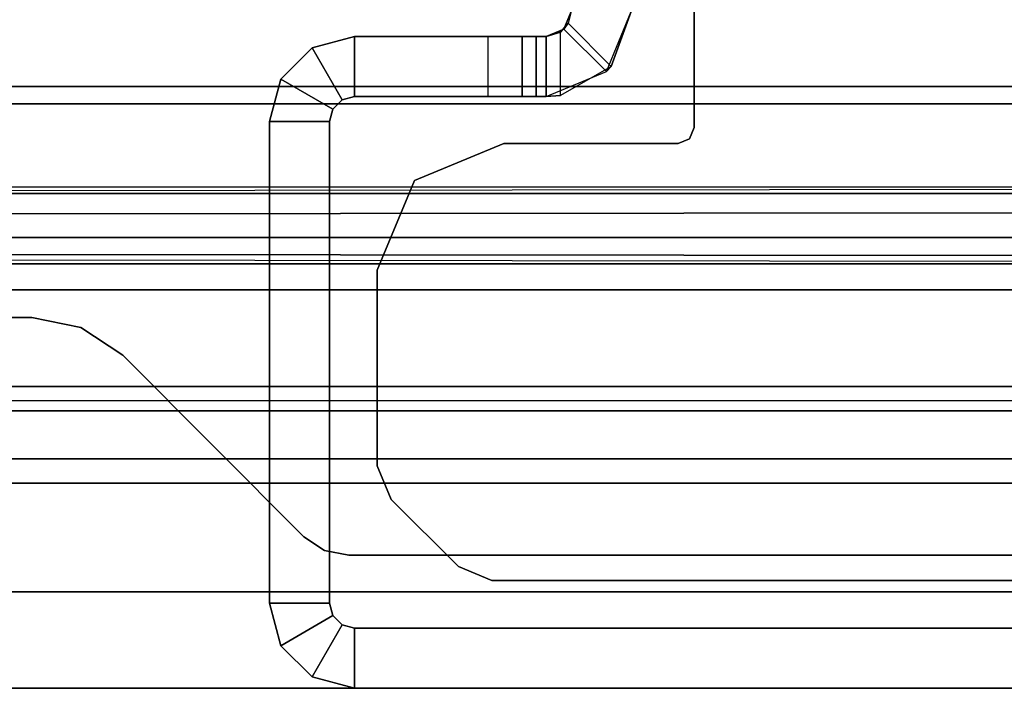
# Model space of a CAD drawing. Units: inches. Extents: x -25 to 222, y -6 to 84.
# Drawn here: x 219 to 220, y 36 to 37 of the extents above; entities that cross this region are included whole.
import ezdxf

# ---------------------------------------------------------------- set-up
doc = ezdxf.new("R2010")
doc.units = ezdxf.units.IN
doc.header["$MEASUREMENT"] = 0
doc.layers.add('STRUCTURE', color=7, linetype='Continuous')
doc.layers.add('STRUCTURE-LEG', color=7, linetype='Continuous')

# ---------------------------------------------------------------- blocks, each defined once
blk = doc.blocks.new('VFG110_72_0T')
at = {"layer": 'STRUCTURE'}
for points in [[(0, -2.0628, 25.7104), (72, -2.0628, 25.7104), (72, -2.2736, 25.8117), (0, -2.2736, 25.8117)], [(0, -2.1158, 25.5178), (72, -2.1158, 25.5178), (72, -2.252, 25.566), (0, -2.252, 25.566)], [(72, -3, 26.44), (72, -2.13, 26.44), (0, -2.13, 26.44), (0, -3, 26.44)], [(0, -2.13, 26.32), (72, -2.13, 26.32), (72, -2.385, 26.32), (0, -2.385, 26.32)], [(0, -2.252, 25.566), (72, -2.252, 25.566), (72, -2.3771, 25.638), (0, -2.3771, 25.638)], [(0, -2.2736, 25.8117), (72, -2.2736, 25.8117), (72, -2.385, 26.01), (0, -2.385, 26.01)], [(0, -2.4076, 25.6493), (72, -2.4636, 25.6209), (72, -2.4725, 25.5895), (0, -2.3771, 25.638)], [(0, -2.4725, 25.5895), (72, -2.3771, 25.638), (72, -2.4076, 25.6493), (0, -2.4636, 25.6209)], [(72, -2.385, 26.32), (72, -2.385, 26.01), (0, -2.385, 26.01), (0, -2.385, 26.32)], [(0, -2.4396, 25.6431), (72, -2.4396, 25.6431), (72, -2.4636, 25.6209), (0, -2.4076, 25.6493)], [(0, -2.4636, 25.6209), (72, -2.4076, 25.6493), (72, -2.4396, 25.6431), (0, -2.4396, 25.6431)], [(72, -2.4725, 25.5895), (72, -2.4725, 25.48), (0, -2.4725, 25.48), (0, -2.4725, 25.5895)], [(0, -2.4725, 25.48), (0, -2.6425, 25.2996), (72, -2.6425, 25.2996), (72, -2.4725, 25.48)], [(72, -2.505, 26.32), (72, -2.505, 26.0025), (0, -2.505, 26.0025), (0, -2.505, 26.32)], [(72, -2.88, 26.32), (72, -2.505, 26.32), (0, -2.505, 26.32), (0, -2.88, 26.32)], [(0, -2.505, 26.0025), (72, -2.505, 26.0025), (72, -2.88, 26.0025), (0, -2.88, 26.0025)], [(0, -2.625, 24.99), (72, -2.625, 24.99), (72, -2.88, 24.99), (0, -2.88, 24.99)], [(72, -2.625, 24.99), (72, -2.625, 24.675), (0, -2.625, 24.675), (0, -2.625, 24.99)], [(0, -2.625, 24.675), (72, -2.625, 24.675), (72, -2.655, 24.623), (0, -2.655, 24.623)], [(0, -2.6425, 25.2996), (72, -2.6425, 25.2996), (72, -2.88, 25.2996), (0, -2.88, 25.2996)], [(0, -2.655, 24.623), (72, -2.655, 24.623), (72, -2.715, 24.623), (0, -2.715, 24.623)], [(0, -2.715, 24.623), (72, -2.715, 24.623), (72, -2.745, 24.675), (0, -2.745, 24.675)], [(72, -2.745, 24.87), (72, -2.745, 24.675), (0, -2.745, 24.675), (0, -2.745, 24.87)], [(72, -2.88, 24.87), (72, -2.745, 24.87), (0, -2.745, 24.87), (0, -2.88, 24.87)], [(72, -2.88, 26.32), (72, -2.88, 26.0025), (0, -2.88, 26.0025), (0, -2.88, 26.32)], [(72, -2.88, 25.2996), (72, -2.88, 24.99), (0, -2.88, 24.99), (0, -2.88, 25.2996)], [(0, -2.88, 24.44), (72, -2.88, 24.44), (72, -3, 24.44), (0, -3, 24.44)], [(72, -2.88, 24.87), (72, -2.88, 24.44), (0, -2.88, 24.44), (0, -2.88, 24.87)], [(0, -3, 26.44), (0, -3, 24.44), (72, -3, 24.44), (72, -3, 26.44)]]:
    blk.add_3dface(points, dxfattribs=at)
blk = doc.blocks.new('VFG119_1A_0T')
at = {"layer": 'STRUCTURE-LEG'}
for points, invisible_edges in [([(-4.1827, -2.5394, 24.6121), (-4.7215, -1.2385, 24.6121), (-2.123, -1.2385, 24.6121), (-3.331, -2.5394, 24.6121)], 5), ([(-3.331, -2.5394, 24.4321), (-2.123, -1.2385, 24.4321), (-4.7215, -1.2385, 24.4321), (-4.1827, -2.5394, 24.4321)], 5), ([(-2.123, -1.2385, 24.6121), (-3.331, -2.5394, 24.6121), (-3.2698, -2.5515, 24.6121), (-2.0674, -1.2616, 24.6121)], 5), ([(-2.0674, -1.2616, 24.4321), (-3.2698, -2.5515, 24.4321), (-3.331, -2.5394, 24.4321), (-2.123, -1.2385, 24.4321)], 5), ([(-2.0674, -1.2616, 24.6121), (-3.2698, -2.5515, 24.6121), (-3.2179, -2.5862, 24.6121), (-2.0443, -1.3172, 24.6121)], 5), ([(-2.0443, -1.3172, 24.4321), (-3.2179, -2.5862, 24.4321), (-3.2698, -2.5515, 24.4321), (-2.0674, -1.2616, 24.4321)], 5), ([(-2.0443, -1.3172, 24.6121), (-2.0443, -1.3172, 24.6121), (-2.0443, -1.378, 24.6121), (-3.2179, -2.5862, 24.6121)], 12), ([(-3.2179, -2.5862, 24.4321), (-2.0443, -1.378, 24.4321), (-2.0443, -1.3172, 24.4321)], 9), ([(-1.8307, -1.3122, 1.9742), (-2.4881, -1.6917, 1.9742), (-2.5078, -1.7258, 1.9742), (-0.1574, -2.7236, 1.9742)], 12), ([(-0.1574, -2.7236, 1.75), (-2.5078, -1.7258, 1.75), (-2.4881, -1.6917, 1.75), (-1.8307, -1.3122, 1.75)], 9), ([(-2.0443, -1.378, 24.6121), (-3.2179, -2.5862, 24.6121), (-2.9926, -2.8116, 24.6121), (-1.9915, -1.5748, 24.6121)], 5), ([(-1.9915, -1.5748, 24.4321), (-2.9926, -2.8116, 24.4321), (-3.2179, -2.5862, 24.4321), (-2.0443, -1.378, 24.4321)], 5), ([(-2.9926, -2.8116, 24.6121), (-1.9915, -1.5748, 24.6121), (-1.8474, -1.7189, 24.6121), (-2.967, -2.8287, 24.6121)], 5), ([(-2.967, -2.8287, 24.4321), (-1.8474, -1.7189, 24.4321), (-1.9915, -1.5748, 24.4321), (-2.9926, -2.8116, 24.4321)], 5), ([(-1.8474, -1.7189, 24.6121), (-2.967, -2.8287, 24.6121), (-2.9369, -2.8346, 24.6121), (-1.6506, -1.7717, 24.6121)], 5), ([(-1.6506, -1.7717, 24.4321), (-2.9369, -2.8346, 24.4321), (-2.967, -2.8287, 24.4321), (-1.8474, -1.7189, 24.4321)], 5), ([(-0.1747, -2.7653, 1.9742), (-0.1574, -2.7236, 1.9742), (-2.5078, -1.7258, 1.9742), (-2.5078, -2.3031, 1.9742)], 10), ([(-2.5078, -2.3031, 1.75), (-2.5078, -1.7258, 1.75), (-0.1574, -2.7236, 1.75), (-0.1747, -2.7653, 1.75)], 10), ([(-1.375, -1.7717, 24.6121), (-1.6506, -1.7717, 24.6121), (-2.9369, -2.8346, 24.6121), (-0.1545, -2.8346, 24.6121)], 10), ([(-0.1545, -2.8346, 24.4321), (-2.9369, -2.8346, 24.4321), (-1.6506, -1.7717, 24.4321), (-1.375, -1.7717, 24.4321)], 10), ([(-2.5078, -2.3031, 1.9742), (-2.5135, -2.3171, 1.9742), (-0.2582, -2.8488, 1.9742), (-0.1747, -2.7653, 1.9742)], 10), ([(-0.1747, -2.7653, 1.75), (-0.2582, -2.8488, 1.75), (-2.5135, -2.3171, 1.75), (-2.5078, -2.3031, 1.75)], 10), ([(-2.744, -2.3228, 1.9742), (-2.8006, -2.8488, 1.9742), (-2.8842, -2.7653, 1.9742), (-2.8553, -2.369, 1.9742)], 5), ([(-2.8553, -2.369, 1.75), (-2.8842, -2.7653, 1.75), (-2.8006, -2.8488, 1.75), (-2.744, -2.3228, 1.75)], 5), ([(-2.7589, -2.8661, 1.9742), (-2.5274, -2.3228, 1.9742), (-2.744, -2.3228, 1.9742), (-2.8006, -2.8488, 1.9742)], 5), ([(-2.8006, -2.8488, 1.75), (-2.744, -2.3228, 1.75), (-2.5274, -2.3228, 1.75), (-2.7589, -2.8661, 1.75)], 5), ([(-0.2999, -2.8661, 1.9742), (-0.2999, -2.8661, 1.9742), (-2.5274, -2.3228, 1.9742), (-2.7589, -2.8661, 1.9742)], 6), ([(-2.7589, -2.8661, 1.75), (-2.5274, -2.3228, 1.75), (-0.2999, -2.8661, 1.75)], 3), ([(-0.2999, -2.8661, 1.9742), (-0.2582, -2.8488, 1.9742), (-2.5135, -2.3171, 1.9742), (-2.5274, -2.3228, 1.9742)], 10), ([(-2.5274, -2.3228, 1.75), (-2.5135, -2.3171, 1.75), (-0.2582, -2.8488, 1.75), (-0.2999, -2.8661, 1.75)], 10), ([(-2.8842, -2.7653, 1.9742), (-2.8553, -2.369, 1.9742), (-2.9015, -2.4803, 1.9742), (-2.9015, -2.7236, 1.9742)], 1), ([(-2.9015, -2.7236, 1.75), (-2.9015, -2.4803, 1.75), (-2.8553, -2.369, 1.75), (-2.8842, -2.7653, 1.75)], 4), ([(-2.9296, -2.9253, 0.3721), (-2.9296, -2.9253, 24.3533), (-1.5389, -2.9253, 1.4795), (-1.6156, -2.9253, 0.3721)], 2), ([(-1.5389, -2.9253, 1.4795), (-1.5206, -2.9253, 1.5206), (-2.9296, -2.9253, 24.3533)], 10), ([(-2.9296, -2.9253, 24.3533), (-1.5206, -2.9253, 1.5206), (-1.4789, -2.9253, 1.5374)], 9), ([(-1.4789, -2.9253, 1.5374), (-0.1412, -2.9253, 1.5374), (-0.1412, -2.9253, 24.3533), (-2.9296, -2.9253, 24.3533)], 8), ([(-1.6156, -3, 0.3721), (-1.5389, -3, 1.4795), (-2.9296, -3, 24.3533), (-2.9296, -3, 0.3721)], 2), ([(-1.5389, -3, 1.4795), (-1.5206, -3, 1.5206), (-2.9296, -3, 24.3533)], 10), ([(-2.9296, -3, 24.3533), (-1.5206, -3, 1.5206), (-1.4789, -3, 1.5374)], 9), ([(-1.4789, -3, 1.5374), (-0.1412, -3, 1.5374), (-0.1412, -3, 24.3533), (-2.9296, -3, 24.3533)], 8)]:
    blk.add_3dface(points, dxfattribs=dict(at, invisible_edges=invisible_edges))
for points in [[(-2.5078, -2.3031, 1.9742), (-2.5078, -2.3031, 1.75), (-2.5078, -1.7258, 1.75), (-2.5078, -1.7258, 1.9742)], [(-2.6604, -2.1589, 24.3533), (-2.6604, -2.1589, 0.8719), (-2.664, -2.1733, 0.8719), (-2.6695, -2.1809, 24.3533)], [(-2.6695, -2.1809, 24.3533), (-2.6167, -2.2337, 24.3533), (-2.5857, -2.1589, 24.3533), (-2.6604, -2.1589, 24.3533)], [(-2.5857, -2.1589, 0.8719), (-2.6604, -2.1589, 0.8719), (-2.664, -2.1733, 0.8719), (-2.6107, -2.2272, 0.8719)], [(-2.6107, -2.2272, 0.8719), (-2.6167, -2.2337, 24.3533), (-2.5857, -2.1589, 24.3533), (-2.5857, -2.1589, 0.8719)], [(-2.6695, -2.1809, 24.3533), (-2.664, -2.1733, 0.8719), (-2.6738, -2.1845, 0.8719), (-2.6915, -2.19, 24.3533)], [(-2.664, -2.1733, 0.8719), (-2.6107, -2.2272, 0.8719), (-2.6738, -2.2632, 0.8719), (-2.6738, -2.1845, 0.8719)], [(-2.9452, -2.2689, 24.3533), (-2.9825, -2.2042, 24.3533), (-2.9296, -2.19, 24.3533), (-2.9296, -2.2647, 24.3533)], [(-2.9825, -2.2042, 24.3533), (-2.9825, -2.2042, 0.3721), (-2.9296, -2.19, 0.3721), (-2.9296, -2.19, 24.3533)], [(-2.9825, -2.2042, 0.3721), (-2.9452, -2.2689, 0.3721), (-2.9296, -2.2647, 0.3721), (-2.9296, -2.19, 0.3721)], [(-2.7638, -2.2647, 0.3721), (-2.7638, -2.19, 0.3721), (-2.9296, -2.19, 0.3721), (-2.9296, -2.2647, 0.3721)], [(-2.9296, -2.19, 24.3533), (-2.9296, -2.2647, 24.3533), (-2.6915, -2.2647, 24.3533), (-2.6915, -2.19, 24.3533)], [(-2.6915, -2.19, 24.3533), (-2.7638, -2.19, 0.3721), (-2.9296, -2.19, 0.3721), (-2.9296, -2.19, 24.3533)], [(-2.7214, -2.19, 0.3896), (-2.7214, -2.2647, 0.3896), (-2.7638, -2.2647, 0.3721), (-2.7638, -2.19, 0.3721)], [(-2.7214, -2.19, 0.3896), (-2.7038, -2.19, 0.8419), (-2.6915, -2.19, 24.3533), (-2.7638, -2.19, 0.3721)], [(-2.7038, -2.19, 0.4321), (-2.7038, -2.2647, 0.4321), (-2.7214, -2.2647, 0.3896), (-2.7214, -2.19, 0.3896)], [(-2.7038, -2.19, 0.8419), (-2.7038, -2.19, 0.8419), (-2.7038, -2.19, 0.4321), (-2.7214, -2.19, 0.3896)], [(-2.7038, -2.2647, 0.8419), (-2.7038, -2.19, 0.8419), (-2.7038, -2.19, 0.4321), (-2.7038, -2.2647, 0.4321)], [(-2.6915, -2.19, 0.8661), (-2.6915, -2.2647, 0.8661), (-2.7038, -2.2647, 0.8419), (-2.7038, -2.19, 0.8419)], [(-2.6915, -2.19, 0.8661), (-2.6915, -2.19, 0.8661), (-2.7038, -2.19, 0.8419), (-2.6915, -2.19, 24.3533)], [(-2.6915, -2.19, 24.3533), (-2.6915, -2.2647, 24.3533), (-2.6167, -2.2337, 24.3533), (-2.6695, -2.1809, 24.3533)], [(-2.6738, -2.2632, 0.8719), (-2.6738, -2.1845, 0.8719), (-2.6915, -2.19, 0.8661), (-2.6915, -2.2647, 0.8661)], [(-2.6915, -2.19, 24.3533), (-2.6915, -2.19, 24.3533), (-2.6738, -2.1845, 0.8719), (-2.6915, -2.19, 0.8661)], [(-2.9566, -2.2803, 24.3533), (-3.0213, -2.2429, 24.3533), (-2.9825, -2.2042, 24.3533), (-2.9452, -2.2689, 24.3533)], [(-3.0213, -2.2429, 24.3533), (-3.0213, -2.2429, 0.3721), (-2.9825, -2.2042, 0.3721), (-2.9825, -2.2042, 24.3533)], [(-3.0213, -2.2429, 0.3721), (-2.9566, -2.2803, 0.3721), (-2.9452, -2.2689, 0.3721), (-2.9825, -2.2042, 0.3721)], [(-2.6738, -2.2632, 0.8719), (-2.6915, -2.2647, 24.3533), (-2.6167, -2.2337, 24.3533), (-2.6107, -2.2272, 0.8719)], [(-2.9607, -2.2958, 24.3533), (-3.0354, -2.2958, 24.3533), (-3.0213, -2.2429, 24.3533), (-2.9566, -2.2803, 24.3533)], [(-3.0354, -2.2958, 24.3533), (-3.0354, -2.2958, 0.3721), (-3.0213, -2.2429, 0.3721), (-3.0213, -2.2429, 24.3533)], [(-3.0354, -2.2958, 0.3721), (-2.9607, -2.2958, 0.3721), (-2.9566, -2.2803, 0.3721), (-3.0213, -2.2429, 0.3721)], [(-2.6915, -2.2647, 0.8661), (-2.6915, -2.2647, 0.8661), (-2.6738, -2.2632, 0.8719), (-2.6915, -2.2647, 24.3533)], [(-2.9566, -2.2803, 0.3721), (-2.9566, -2.2803, 24.3533), (-2.9452, -2.2689, 24.3533), (-2.9452, -2.2689, 0.3721)], [(-2.9452, -2.2689, 0.3721), (-2.9452, -2.2689, 24.3533), (-2.9296, -2.2647, 24.3533), (-2.9296, -2.2647, 0.3721)], [(-2.9296, -2.2647, 0.3721), (-2.7638, -2.2647, 0.3721), (-2.6915, -2.2647, 24.3533), (-2.9296, -2.2647, 24.3533)], [(-2.6915, -2.2647, 24.3533), (-2.7638, -2.2647, 0.3721), (-2.7214, -2.2647, 0.3896), (-2.7038, -2.2647, 0.8419)], [(-2.7214, -2.2647, 0.3896), (-2.7214, -2.2647, 0.3896), (-2.7038, -2.2647, 0.4321), (-2.7038, -2.2647, 0.8419)], [(-2.6915, -2.2647, 24.3533), (-2.6915, -2.2647, 24.3533), (-2.7038, -2.2647, 0.8419), (-2.6915, -2.2647, 0.8661)], [(-2.9607, -2.2958, 0.3721), (-2.9607, -2.2958, 24.3533), (-2.9566, -2.2803, 24.3533), (-2.9566, -2.2803, 0.3721)], [(-3.0354, -2.8942, 24.3533), (-3.0354, -2.2958, 24.3533), (-3.0354, -2.2958, 0.3721), (-3.0354, -2.8942, 0.3721)], [(-2.9607, -2.2958, 24.3533), (-3.0354, -2.2958, 24.3533), (-3.0354, -2.8942, 24.3533), (-2.9607, -2.8942, 24.3533)], [(-3.0354, -2.8942, 0.3721), (-3.0354, -2.2958, 0.3721), (-2.9607, -2.2958, 0.3721), (-2.9607, -2.8942, 0.3721)], [(-2.9607, -2.8942, 0.3721), (-2.9607, -2.2958, 0.3721), (-2.9607, -2.2958, 24.3533), (-2.9607, -2.8942, 24.3533)], [(-2.5135, -2.3171, 1.75), (-2.5135, -2.3171, 1.9742), (-2.5078, -2.3031, 1.9742), (-2.5078, -2.3031, 1.75)], [(-2.8553, -2.369, 1.75), (-2.8553, -2.369, 1.9742), (-2.744, -2.3228, 1.9742), (-2.744, -2.3228, 1.75)], [(-2.5274, -2.3228, 1.9742), (-2.5274, -2.3228, 1.75), (-2.744, -2.3228, 1.75), (-2.744, -2.3228, 1.9742)], [(-2.5274, -2.3228, 1.9742), (-2.5274, -2.3228, 1.75), (-2.5135, -2.3171, 1.75), (-2.5135, -2.3171, 1.9742)], [(-2.9015, -2.4803, 1.9742), (-2.9015, -2.4803, 1.75), (-2.8553, -2.369, 1.75), (-2.8553, -2.369, 1.9742)], [(-2.9015, -2.7236, 1.75), (-2.9015, -2.7236, 1.9742), (-2.9015, -2.4803, 1.9742), (-2.9015, -2.4803, 1.75)], [(-3.331, -2.5394, 24.4321), (-3.331, -2.5394, 24.6121), (-4.1827, -2.5394, 24.6121), (-4.1827, -2.5394, 24.4321)], [(-3.2698, -2.5515, 24.6121), (-3.2698, -2.5515, 24.4321), (-3.331, -2.5394, 24.4321), (-3.331, -2.5394, 24.6121)], [(-3.2179, -2.5862, 24.4321), (-3.2179, -2.5862, 24.6121), (-3.2698, -2.5515, 24.6121), (-3.2698, -2.5515, 24.4321)], [(-2.9926, -2.8116, 24.6121), (-2.9926, -2.8116, 24.4321), (-3.2179, -2.5862, 24.4321), (-3.2179, -2.5862, 24.6121)], [(-2.8842, -2.7653, 1.9742), (-2.8842, -2.7653, 1.75), (-2.9015, -2.7236, 1.75), (-2.9015, -2.7236, 1.9742)], [(-2.8006, -2.8488, 1.75), (-2.8006, -2.8488, 1.9742), (-2.8842, -2.7653, 1.9742), (-2.8842, -2.7653, 1.75)], [(-2.967, -2.8287, 24.4321), (-2.967, -2.8287, 24.6121), (-2.9926, -2.8116, 24.6121), (-2.9926, -2.8116, 24.4321)], [(-2.9369, -2.8346, 24.6121), (-2.9369, -2.8346, 24.4321), (-2.967, -2.8287, 24.4321), (-2.967, -2.8287, 24.6121)], [(-0.1545, -2.8346, 24.4321), (-0.1545, -2.8346, 24.6121), (-2.9369, -2.8346, 24.6121), (-2.9369, -2.8346, 24.4321)], [(-2.7589, -2.8661, 1.9742), (-2.7589, -2.8661, 1.75), (-2.8006, -2.8488, 1.75), (-2.8006, -2.8488, 1.9742)], [(-0.2999, -2.8661, 1.75), (-0.2999, -2.8661, 1.9742), (-2.7589, -2.8661, 1.9742), (-2.7589, -2.8661, 1.75)], [(-2.9566, -2.9097, 24.3533), (-3.0213, -2.9471, 24.3533), (-3.0354, -2.8942, 24.3533), (-2.9607, -2.8942, 24.3533)], [(-2.9566, -2.9097, 0.3721), (-3.0213, -2.9471, 0.3721), (-3.0354, -2.8942, 0.3721), (-2.9607, -2.8942, 0.3721)], [(-3.0213, -2.9471, 0.3721), (-3.0213, -2.9471, 24.3533), (-3.0354, -2.8942, 24.3533), (-3.0354, -2.8942, 0.3721)], [(-2.9566, -2.9097, 24.3533), (-2.9566, -2.9097, 0.3721), (-2.9607, -2.8942, 0.3721), (-2.9607, -2.8942, 24.3533)], [(-2.9452, -2.9211, 24.3533), (-2.9825, -2.9858, 24.3533), (-3.0213, -2.9471, 24.3533), (-2.9566, -2.9097, 24.3533)], [(-2.9452, -2.9211, 0.3721), (-2.9825, -2.9858, 0.3721), (-3.0213, -2.9471, 0.3721), (-2.9566, -2.9097, 0.3721)], [(-2.9452, -2.9211, 24.3533), (-2.9452, -2.9211, 0.3721), (-2.9566, -2.9097, 0.3721), (-2.9566, -2.9097, 24.3533)], [(-2.9296, -2.9253, 24.3533), (-2.9296, -3, 24.3533), (-2.9825, -2.9858, 24.3533), (-2.9452, -2.9211, 24.3533)], [(-2.9296, -2.9253, 0.3721), (-2.9296, -3, 0.3721), (-2.9825, -2.9858, 0.3721), (-2.9452, -2.9211, 0.3721)], [(-2.9296, -2.9253, 24.3533), (-2.9296, -2.9253, 0.3721), (-2.9452, -2.9211, 0.3721), (-2.9452, -2.9211, 24.3533)], [(-0.1412, -2.9253, 24.3533), (-2.9296, -2.9253, 24.3533), (-2.9296, -3, 24.3533), (-0.1412, -3, 24.3533)], [(-1.6156, -2.9253, 0.3721), (-1.6156, -3, 0.3721), (-2.9296, -3, 0.3721), (-2.9296, -2.9253, 0.3721)], [(-2.9825, -2.9858, 0.3721), (-2.9825, -2.9858, 24.3533), (-3.0213, -2.9471, 24.3533), (-3.0213, -2.9471, 0.3721)], [(-2.9296, -3, 0.3721), (-2.9296, -3, 24.3533), (-2.9825, -2.9858, 24.3533), (-2.9825, -2.9858, 0.3721)]]:
    blk.add_3dface(points, dxfattribs=at)

msp = doc.modelspace()

# ---------------------------------------------------------------- block references
for name, p in [('VFG119_1A_0T', (221.8981, 39)), ('VFG110_72_0T', (149.8981, 39))]:
    msp.add_blockref(name, p)

doc.saveas('drawing.dxf')
